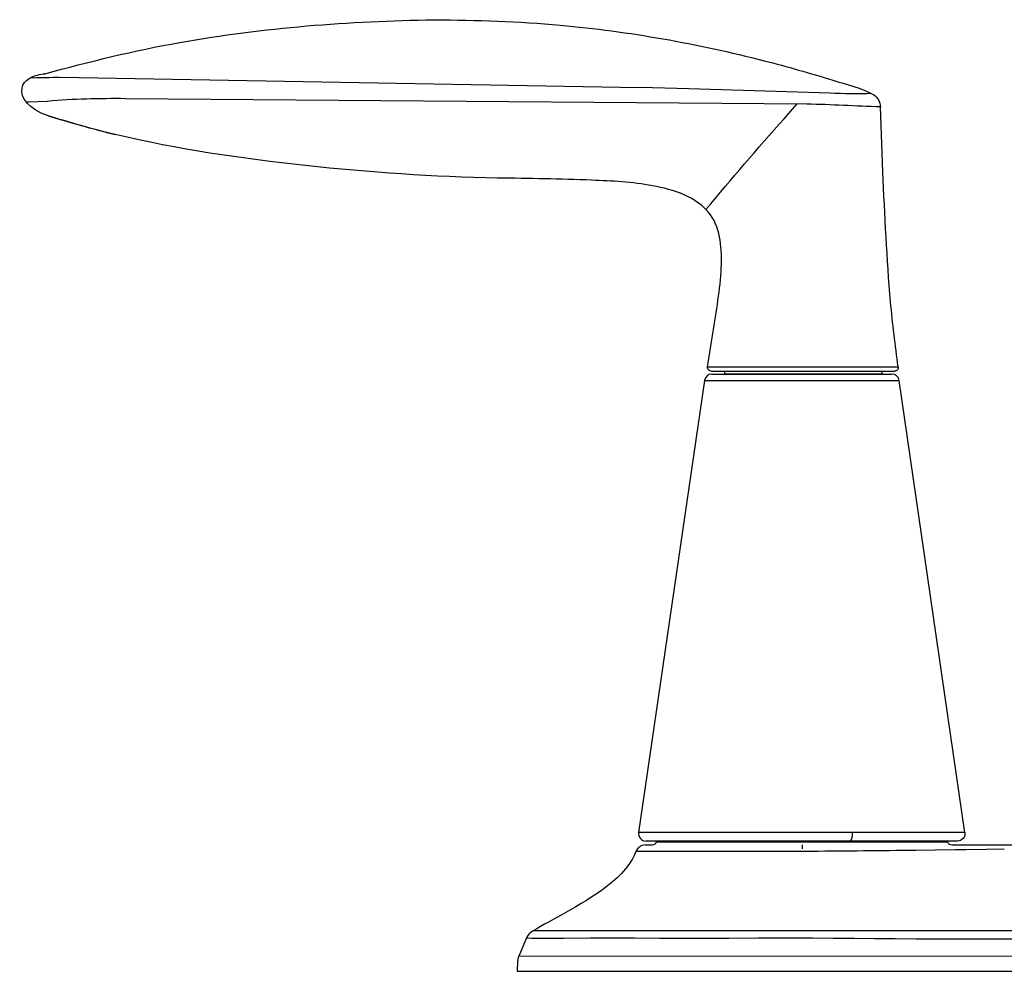
# Model space of a CAD drawing. Units: inches. Extents: x -5.1 to 5.1, y 0 to 6.8.
# Drawn here: x -5.1 to -1.2, y 0 to 3.7 of the extents above; entities that cross this region are included whole.
import ezdxf

# ---------------------------------------------------------------- set-up
doc = ezdxf.new("R2010")
doc.units = ezdxf.units.IN
doc.header["$LTSCALE"] = 0.5
doc.header["$MEASUREMENT"] = 0

msp = doc.modelspace()

# ---------------------------------------------------------------- linework, layer by layer
for p, q in [((-2.6421, 0.4951), (-2.616, 0.4951)), ((-1.4424, 0.4951), (-1.3936, 0.4952))]:
    msp.add_line(p, q)
for points in [[(-4.9931, 3.5147), (-4.9973, 3.5138)], [(-4.9973, 3.5138), (-4.9936, 3.5146)], [(-4.9832, 3.4056), (-5.057, 3.4039), (-5.0673, 3.404)], [(-1.7134, 3.1307), (-1.7225, 3.3853)], [(-2.3994, 2.367), (-2.3942, 2.3668), (-1.7309, 2.3668), (-1.6533, 2.3668)], [(-2.4114, 2.3133), (-2.669, 0.5442)], [(-2.4113, 2.3133), (-1.6491, 2.3133)], [(-2.3836, 2.3498), (-1.6679, 2.3498)], [(-2.382, 2.3388), (-1.6787, 2.3388)], [(-2.3335, 2.3498), (-2.3335, 2.34)], [(-2.3335, 2.34), (-1.7171, 2.34)], [(-2.3321, 2.34), (-2.3335, 2.34)], [(-1.7183, 2.34), (-1.7171, 2.34)], [(-1.7167, 2.3498), (-1.7167, 2.34)], [(-1.3919, 0.5441), (-1.6491, 2.3134)], [(-1.392, 0.544), (-2.6691, 0.544)], [(-1.4214, 0.5102), (-2.6396, 0.5102)], [(-2.598, 0.507), (-1.4605, 0.507)], [(-2.5964, 0.5099), (-2.5977, 0.5069)], [(-1.4618, 0.5102), (-1.4605, 0.507)], [(-2.0293, 0.4691), (-2.6795, 0.4691)], [(-2.029, 0.495), (-2.0292, 0.488)], [(-2.0292, 0.488), (-2.0292, 0.4796)], [(-2.029, 0.4952), (-2.029, 0.495)], [(-1.3936, 0.4952), (0, 0.4952)], [(-1.2378, 0.4779), (-1.3076, 0.4769)], [(-2.9891, 0.2105), (-3.0213, 0.1926), (-3.037, 0.184), (-3.0524, 0.1752), (-3.0675, 0.1668), (-3.0822, 0.1584)], [(-1.0185, 0.1583), (-2.0292, 0.1584), (-3.0822, 0.1584)], [(-3.1073, 0.1308), (-3.1378, 0.0599)], [(-3.1073, 0.1307), (-3.1035, 0.1306), (-3.0867, 0.1303), (-3.0732, 0.1303), (-3.0371, 0.1303), (-2.9602, 0.1303), (-2.8581, 0.1306), (-2.8186, 0.1307), (-2.7765, 0.1307), (-2.6854, 0.1306), (-2.587, 0.1303), (-2.5354, 0.1303), (-2.3154, 0.1303), (-2.201, 0.1306), (-2.0621, 0.1307), (-2.0615, 0.1307), (-2.06, 0.1307), (-2.0576, 0.1307), (-2.0545, 0.1307), (-2.0509, 0.1307), (-2.0468, 0.1307), (-2.0425, 0.1307), (-2.038, 0.1307), (-2.0336, 0.1307), (-2.0293, 0.1307), (-2.0254, 0.1307), (-2.0219, 0.1307), (-2.019, 0.1307), (-2.0169, 0.1307), (-2.0157, 0.1307), (-1.9885, 0.1305), (-1.9076, 0.1299), (-1.8268, 0.1293), (-1.7461, 0.1287), (-1.6653, 0.1281), (-1.5846, 0.1275), (-1.504, 0.1271), (-1.4233, 0.1268), (-1.3426, 0.1267), (-1.262, 0.1268), (-1.1813, 0.1273)], [(-3.1378, 0.0599), (-3.1391, 0.0567), (-3.1406, 0.0522), (-3.1417, 0.0476), (-3.1423, 0.0428), (-3.1426, 0.0386)], [(-3.134, 0.06), (-0.6746, 0.0599), (0, 0.0591)], [(-3.1427, 0.0383), (-3.1442, 0)], [(-3.1442, 0), (3.1426, 0)]]:
    msp.add_lwpolyline(points)
for points, knots in [([(-4.9936, 3.5146), (-4.8187, 3.5619), (-4.6433, 3.6055), (-4.4647, 3.6373), (-4.1354, 3.6958), (-3.8028, 3.7211), (-3.4686, 3.7264), (-3.304, 3.7248), (-3.1396, 3.7201), (-2.9756, 3.7052), (-2.7063, 3.6805), (-2.4393, 3.6329), (-2.1775, 3.5657), (-2.0875, 3.5426), (-1.9982, 3.5172), (-1.9095, 3.4895), (-1.8577, 3.4732), (-1.7955, 3.4602), (-1.7485, 3.4318)], [0, 0, 0, 0, 1, 1, 1, 2, 2, 2, 3, 3, 3, 4, 4, 4, 5, 5, 5, 6, 6, 6, 6]), ([(-5.046, 3.4998), (-5.046, 3.4998), (-5.0375, 3.4993), (-5.0375, 3.4993), (-5.0038, 3.4994), (-4.9702, 3.5007), (-4.9365, 3.5017), (-4.9365, 3.5017), (-4.8588, 3.5002), (-4.8588, 3.5002), (-4.8588, 3.5002), (-2.74, 3.4619), (-2.74, 3.4619), (-2.74, 3.4619), (-2.6623, 3.4604), (-2.6623, 3.4604)], [0, 0, 0, 0, 1, 1, 1, 2, 2, 2, 3, 3, 3, 4, 4, 4, 5, 5, 5, 5]), ([(-1.7571, 3.437), (-1.8115, 3.4354), (-1.8651, 3.4365), (-1.9196, 3.4382), (-1.9196, 3.4382), (-2.4731, 3.4554), (-2.4731, 3.4554), (-2.4731, 3.4554), (-2.6623, 3.4604), (-2.6623, 3.4604)], [0, 0, 0, 0, 1, 1, 1, 2, 2, 2, 3, 3, 3, 3]), ([(-1.7225, 3.3853), (-1.8189, 3.3872), (-1.9149, 3.3945), (-2.0112, 3.3953), (-2.0112, 3.3953), (-4.6767, 3.4171), (-4.6767, 3.4171), (-4.7792, 3.4178), (-4.8815, 3.4162), (-4.9835, 3.4065)], [0, 0, 0, 0, 1, 1, 1, 2, 2, 2, 3, 3, 3, 3]), ([(-2.4054, 2.9831), (-2.3052, 3.1033), (-2.2037, 3.2216), (-2.1, 3.3387), (-2.1, 3.3387), (-2.0498, 3.3956), (-2.0498, 3.3956)], [0, 0, 0, 0, 1, 1, 1, 2, 2, 2, 2]), ([(-2.3994, 2.367), (-2.3853, 2.454), (-2.3701, 2.5408), (-2.3584, 2.6281), (-2.3527, 2.67), (-2.3466, 2.7129), (-2.3454, 2.7553), (-2.3435, 2.8258), (-2.345, 2.9031), (-2.3883, 2.9627), (-2.4399, 3.0337), (-2.5335, 3.0607), (-2.615, 3.0762), (-2.6938, 3.091), (-2.7733, 3.0946), (-2.8533, 3.0979), (-2.9758, 3.1032), (-3.0983, 3.1042), (-3.221, 3.1063), (-3.472, 3.1107), (-3.7227, 3.1285), (-3.9724, 3.1552), (-4.2222, 3.1819), (-4.4724, 3.2188), (-4.7172, 3.2765), (-4.8071, 3.2976), (-4.8951, 3.324), (-4.9832, 3.3512)], [0, 0, 0, 0, 1, 1, 1, 2, 2, 2, 3, 3, 3, 4, 4, 4, 5, 5, 5, 6, 6, 6, 7, 7, 7, 8, 8, 8, 9, 9, 9, 9]), ([(-1.6533, 2.3668), (-1.6642, 2.4515), (-1.6755, 2.5362), (-1.6829, 2.6214), (-1.6976, 2.7909), (-1.7054, 2.9607), (-1.7134, 3.1307)], [0, 0, 0, 0, 1, 1, 1, 2, 2, 2, 2]), ([(-2.3848, 2.3498), (-2.3886, 2.3498), (-2.392, 2.3513), (-2.3946, 2.3536), (-2.3985, 2.3572), (-2.4002, 2.3622), (-2.3994, 2.367)], [0, 0, 0, 0, 1, 1, 1, 2, 2, 2, 2]), ([(-1.6533, 2.3668), (-1.6525, 2.3621), (-1.6542, 2.3576), (-1.6571, 2.3545), (-1.66, 2.3514), (-1.6639, 2.3498), (-1.6679, 2.3498)], [0, 0, 0, 0, 1, 1, 1, 2, 2, 2, 2]), ([(-2.6689, 0.5442), (-2.6702, 0.5355), (-2.6676, 0.5269), (-2.662, 0.5203), (-2.6564, 0.5139), (-2.6482, 0.51), (-2.6396, 0.5102)], [0, 0, 0, 0, 1, 1, 1, 2, 2, 2, 2]), ([(-1.8409, 0.5101), (-1.8409, 0.5101), (-1.8397, 0.5103), (-1.8397, 0.5103), (-1.8329, 0.5136), (-1.8313, 0.5343), (-1.8316, 0.5408), (-1.8316, 0.5408), (-1.8317, 0.5442), (-1.8317, 0.5442)], [0, 0, 0, 0, 1, 1, 1, 2, 2, 2, 3, 3, 3, 3]), ([(-2.6794, 0.4693), (-2.6794, 0.4693), (-2.6846, 0.4564), (-2.6846, 0.4564), (-2.732, 0.3531), (-2.8778, 0.2739), (-2.9728, 0.2195), (-2.9728, 0.2195), (-2.9891, 0.2106), (-2.9891, 0.2106)], [0, 0, 0, 0, 1, 1, 1, 2, 2, 2, 3, 3, 3, 3]), ([(-1.3077, 0.4769), (-1.3077, 0.4769), (-1.3887, 0.4758), (-1.3887, 0.4758), (-1.3887, 0.4758), (-1.4284, 0.4753), (-1.4284, 0.4753), (-1.4284, 0.4753), (-1.5081, 0.4744), (-1.5081, 0.4744), (-1.5081, 0.4744), (-1.5847, 0.4734), (-1.5847, 0.4734), (-1.7202, 0.4719), (-1.8557, 0.4703), (-1.9911, 0.4696), (-1.9911, 0.4696), (-2.0292, 0.4694), (-2.0292, 0.4694)], [0, 0, 0, 0, 1, 1, 1, 2, 2, 2, 3, 3, 3, 4, 4, 4, 5, 5, 5, 6, 6, 6, 6]), ([(-3.0824, 0.1587), (-3.0824, 0.1587), (-3.0847, 0.1573), (-3.0847, 0.1573), (-3.0934, 0.152), (-3.1015, 0.1426), (-3.106, 0.1336), (-3.106, 0.1336), (-3.1073, 0.1307), (-3.1073, 0.1307)], [0, 0, 0, 0, 1, 1, 1, 2, 2, 2, 3, 3, 3, 3])]:
    msp.add_open_spline(points, degree=3, knots=knots)
for points in [[(-5.0823, 3.4594), (-5.0753, 3.4893), (-5.042, 3.5091), (-4.9973, 3.5138)], [(-4.9832, 3.3512), (-5.0504, 3.3732), (-5.0914, 3.4194), (-5.0823, 3.4594)], [(-1.7485, 3.4318), (-1.7337, 3.4233), (-1.7228, 3.4033), (-1.7225, 3.3853)], [(-4.9832, 3.3512), (-4.895, 3.324), (-4.8067, 3.2994), (-4.7172, 3.2765)], [(-2.382, 2.3387), (-2.3967, 2.3387), (-2.4091, 2.3279), (-2.4113, 2.3133)], [(-1.6491, 2.3133), (-1.6513, 2.3279), (-1.6638, 2.3387), (-1.6785, 2.3387)], [(-1.3919, 0.544), (-1.3907, 0.5355), (-1.3932, 0.5268), (-1.3988, 0.5204)], [(-2.616, 0.4951), (-2.6082, 0.4951), (-2.6011, 0.4998), (-2.598, 0.507)], [(-1.4605, 0.507), (-1.4573, 0.4998), (-1.4502, 0.4951), (-1.4424, 0.4951)], [(-1.3988, 0.5204), (-1.4044, 0.5139), (-1.4126, 0.5101), (-1.4212, 0.5101)], [(-2.6421, 0.4951), (-2.6588, 0.4951), (-2.6737, 0.4848), (-2.6794, 0.4691)]]:
    msp.add_open_spline(points, degree=3)

doc.saveas('drawing.dxf')
